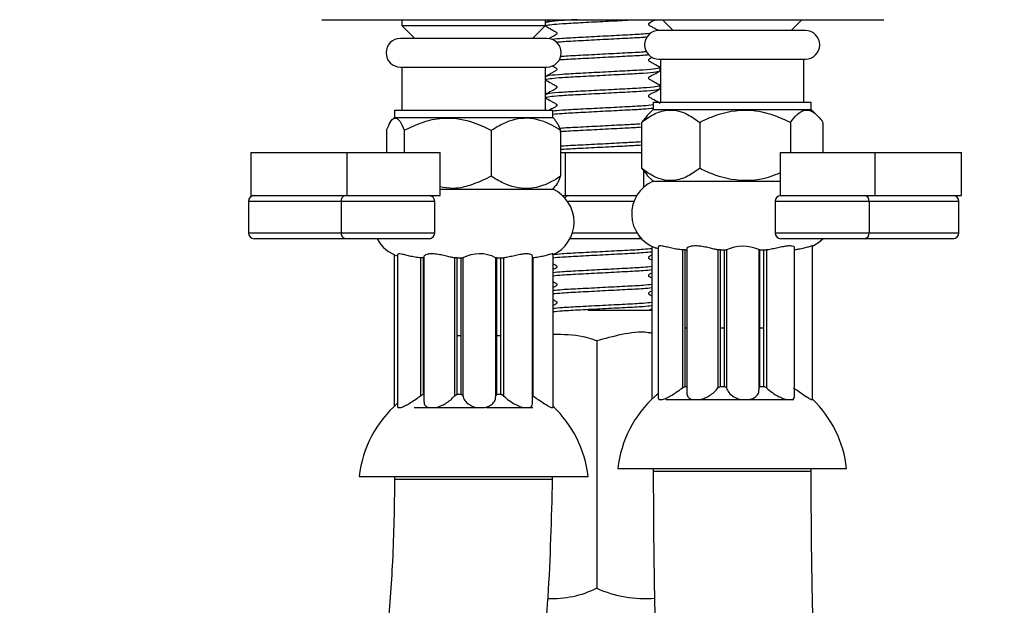
# Model space of a CAD drawing. Units: millimetres. Extents: x 55 to 325, y 5 to 187.
# Drawn here: x 184 to 201, y 104 to 114 of the extents above; entities that cross this region are included whole.
import ezdxf

# ---------------------------------------------------------------- set-up
doc = ezdxf.new("R2010")
doc.units = ezdxf.units.MM
doc.styles.add('SLDTEXTSTYLE0', font='TXT', dxfattribs={"width": 0.7})
doc.dimstyles.new('SLDDIMSTYLE0', dxfattribs={"dimtxt": 5.037667, "dimasz": 2.116667, "dimexe": 0, "dimexo": 0.0625, "dimgap": 1.259417, "dimtad": 0, "dimtih": 1, "dimtoh": 1, "dimdec": 0, "dimlfac": 4, "dimrnd": 1e-09, "dimzin": 12, "dimdsep": 46, "dimtxsty": 'SLDTEXTSTYLE0', "dimsah": 1, "dimcen": 0.09, "dimadec": 0, "dimazin": 3, "dimtfac": 1, "dimtdec": 0, "dimtofl": 0, "dimtmove": 0, "dimatfit": 3, "dimfxl": 0, "dimfrac": 2, "dimtolj": 1, "dimtzin": 12, "dimarcsym": 0})

# ---------------------------------------------------------------- blocks, each defined once
blk = doc.blocks.new('_D_3')
at = {"color": 7, "linetype": 'Continuous', "lineweight": 0}
for p, q in [((218.207, 125.637), (218.207, 94.731)), ((169.507, 124.306), (169.507, 94.731)), ((169.507, 94.731), (158.436, 94.731)), ((218.207, 94.731), (169.507, 94.731))]:
    blk.add_line(p, q, dxfattribs=at)
at = {"color": 7, "linetype": 'Continuous', "lineweight": 18}
for points in [[(169.507, 94.731), (174.544, 93.956), (174.544, 95.506)], [(218.207, 94.731), (213.169, 95.506), (213.169, 93.956)]]:
    blk.add_solid(points, dxfattribs=at)
at = {"color": 7, "linetype": 'Continuous', "lineweight": 18, "insert": (149.616, 96.767), "char_height": 3.9687, "attachment_point": 1, "style": 'SLDTEXTSTYLE0'}
blk.add_mtext('195', dxfattribs=at)

msp = doc.modelspace()

# ---------------------------------------------------------------- linework, layer by layer
at = {"color": 7, "linetype": 'Continuous', "lineweight": 25}
for p, q in [((189.175, 113.949), (198.962, 113.949)), ((190.567, 113.949), (190.567, 113.848)), ((193.067, 113.848), (193.067, 113.949)), ((193.159, 113.949), (193.07, 113.898)), ((195.108, 113.949), (195.295, 113.761)), ((197.345, 113.761), (197.533, 113.949)), ((190.567, 113.848), (190.792, 113.623)), ((190.567, 113.848), (193.067, 113.848)), ((192.842, 113.623), (193.067, 113.848)), ((193.067, 113.848), (193.067, 113.841)), ((197.595, 113.761), (195.045, 113.761)), ((193.092, 113.623), (190.542, 113.623)), ((195.045, 113.261), (197.595, 113.261)), ((195.07, 113.261), (195.07, 112.511)), ((197.57, 112.511), (197.57, 113.261)), ((190.542, 113.123), (193.092, 113.123)), ((190.567, 113.123), (190.567, 112.373)), ((193.067, 112.373), (193.067, 113.123)), ((195.067, 113.06), (195.067, 113.112)), ((193.082, 112.9), (193.067, 112.904)), ((195.067, 112.747), (195.067, 112.8)), ((193.082, 112.587), (193.067, 112.591)), ((194.943, 112.511), (194.943, 112.386)), ((194.943, 112.511), (196.543, 112.511)), ((196.543, 112.511), (197.697, 112.511)), ((197.697, 112.386), (197.697, 112.511)), ((190.439, 112.373), (190.439, 112.248)), ((190.439, 112.373), (193.194, 112.373)), ((193.194, 112.248), (193.194, 112.373)), ((194.943, 112.386), (194.833, 112.276)), ((194.943, 112.386), (196.543, 112.386)), ((196.543, 112.386), (197.697, 112.386)), ((197.808, 112.276), (197.697, 112.386)), ((190.439, 112.248), (190.397, 112.205)), ((190.439, 112.248), (193.194, 112.248)), ((193.236, 112.205), (193.194, 112.248)), ((194.837, 112.272), (194.739, 112.161)), ((194.739, 112.161), (194.739, 111.361)), ((195.754, 112.161), (195.754, 111.361)), ((197.335, 112.161), (197.335, 111.636)), ((197.901, 112.161), (197.901, 111.636)), ((190.301, 112.023), (190.301, 111.636)), ((190.609, 112.023), (190.609, 111.636)), ((192.125, 112.023), (192.125, 111.223)), ((193.332, 112.023), (193.332, 111.223)), ((187.936, 111.636), (187.936, 110.886)), ((187.936, 111.636), (189.61, 111.636)), ((189.61, 111.636), (189.61, 110.886)), ((189.61, 111.636), (191.232, 111.636)), ((191.232, 110.886), (191.232, 111.636)), ((193.332, 111.636), (193.409, 111.636)), ((193.409, 111.636), (193.409, 110.886)), ((193.409, 111.636), (194.739, 111.636)), ((197.156, 111.636), (197.156, 110.886)), ((197.156, 111.636), (198.802, 111.636)), ((198.802, 111.636), (198.802, 110.886)), ((198.802, 111.636), (200.311, 111.636)), ((200.311, 110.886), (200.311, 111.636)), ((194.739, 111.361), (194.837, 111.246)), ((194.773, 111.322), (194.773, 111.025)), ((194.835, 111.244), (194.943, 111.136)), ((194.943, 111.136), (196.543, 111.136)), ((196.543, 111.136), (197.156, 111.136)), ((191.232, 110.998), (193.194, 110.998)), ((193.194, 110.998), (193.24, 111.044)), ((187.895, 110.786), (187.895, 110.236)), ((189.51, 110.786), (187.895, 110.786)), ((187.936, 110.886), (189.61, 110.886)), ((189.51, 110.786), (189.51, 110.236)), ((191.14, 110.786), (189.51, 110.786)), ((189.61, 110.886), (191.232, 110.886)), ((191.14, 110.236), (191.14, 110.786)), ((193.364, 110.886), (193.409, 110.886)), ((193.409, 110.886), (194.66, 110.886)), ((194.611, 110.786), (193.452, 110.786)), ((197.066, 110.786), (197.066, 110.236)), ((198.704, 110.786), (197.066, 110.786)), ((197.156, 110.886), (197.173, 110.886)), ((197.173, 110.886), (197.686, 110.886)), ((197.686, 110.886), (198.802, 110.886)), ((198.704, 110.786), (198.704, 110.236)), ((200.27, 110.786), (198.704, 110.786)), ((198.802, 110.886), (200.311, 110.886)), ((200.27, 110.236), (200.27, 110.786)), ((187.895, 110.236), (189.51, 110.236)), ((189.584, 110.136), (187.995, 110.136)), ((189.51, 110.236), (191.14, 110.236)), ((191.04, 110.136), (189.584, 110.136)), ((194.68, 110.136), (193.495, 110.136)), ((193.537, 110.236), (194.663, 110.236)), ((194.74, 110.136), (194.68, 110.136)), ((197.066, 110.236), (198.704, 110.236)), ((198.629, 110.136), (197.166, 110.136)), ((200.17, 110.136), (198.629, 110.136)), ((198.704, 110.236), (200.27, 110.236)), ((194.921, 110.003), (194.921, 107.341)), ((195.033, 109.996), (195.033, 107.356)), ((195.503, 109.939), (195.453, 109.94)), ((195.453, 109.94), (195.453, 107.539)), ((195.503, 109.939), (195.528, 109.939)), ((195.503, 107.564), (195.503, 109.939)), ((195.528, 109.959), (195.528, 107.449)), ((196.114, 109.939), (196.072, 109.94)), ((196.072, 109.94), (196.072, 107.539)), ((196.114, 109.939), (196.187, 109.939)), ((196.114, 107.564), (196.114, 109.939)), ((196.187, 109.939), (196.219, 109.94)), ((196.187, 107.564), (196.187, 109.939)), ((196.219, 109.94), (196.219, 107.539)), ((196.803, 109.939), (196.786, 109.94)), ((196.79, 107.507), (196.79, 109.946)), ((196.803, 109.939), (196.869, 109.939)), ((196.803, 107.564), (196.803, 109.939)), ((196.869, 109.939), (196.918, 109.94)), ((196.869, 107.564), (196.869, 109.939)), ((196.918, 109.94), (196.918, 107.539)), ((197.408, 107.394), (197.408, 109.979)), ((197.72, 107.336), (197.72, 110.007)), ((190.433, 109.857), (190.433, 107.218)), ((190.494, 109.861), (190.494, 107.208)), ((190.945, 109.801), (190.894, 109.802)), ((190.894, 109.802), (190.894, 107.401)), ((190.945, 107.426), (190.945, 109.801)), ((190.951, 109.825), (190.951, 107.297)), ((191.529, 109.801), (191.485, 109.802)), ((191.485, 109.802), (191.485, 107.401)), ((191.529, 109.801), (191.602, 109.801)), ((191.529, 107.426), (191.529, 109.801)), ((191.602, 109.801), (191.63, 109.802)), ((191.602, 107.426), (191.602, 109.801)), ((191.63, 109.802), (191.63, 107.401)), ((192.223, 109.801), (192.203, 109.802)), ((192.204, 107.384), (192.204, 109.805)), ((192.223, 109.801), (192.292, 109.801)), ((192.223, 107.426), (192.223, 109.801)), ((192.292, 109.801), (192.339, 109.802)), ((192.292, 107.426), (192.292, 109.801)), ((192.339, 109.802), (192.339, 107.401)), ((192.843, 107.266), (192.843, 109.836)), ((192.843, 109.802), (192.849, 109.802)), ((192.849, 109.802), (192.849, 107.401)), ((193.201, 107.198), (193.201, 109.868)), ((194.921, 108.886), (193.806, 108.886)), ((195.503, 108.586), (195.528, 108.586)), ((196.114, 108.586), (196.187, 108.586)), ((196.803, 108.586), (196.869, 108.586)), ((191.529, 108.448), (191.602, 108.448)), ((192.223, 108.448), (192.292, 108.448)), ((193.96, 108.361), (193.96, 104.05)), ((195.453, 107.539), (195.503, 107.564)), ((195.503, 107.564), (195.528, 107.564)), ((196.072, 107.539), (196.114, 107.564)), ((196.114, 107.564), (196.187, 107.564)), ((196.219, 107.539), (196.187, 107.564)), ((196.79, 107.545), (196.803, 107.564)), ((196.803, 107.564), (196.869, 107.564)), ((196.918, 107.539), (196.869, 107.564)), ((190.894, 107.401), (190.945, 107.426)), ((191.485, 107.401), (191.529, 107.426)), ((191.529, 107.426), (191.602, 107.426)), ((191.63, 107.401), (191.602, 107.426)), ((192.204, 107.402), (192.223, 107.426)), ((192.223, 107.426), (192.292, 107.426)), ((192.339, 107.401), (192.292, 107.426)), ((192.849, 107.401), (192.843, 107.404)), ((195.036, 107.356), (195.04, 107.336)), ((190.494, 107.208), (190.497, 107.198)), ((190.497, 107.198), (190.555, 107.198)), ((190.78, 107.198), (191.032, 107.198)), ((191.032, 107.198), (191.159, 107.198)), ((191.152, 107.198), (191.867, 107.198)), ((191.867, 107.198), (192.014, 107.198)), ((192.035, 107.198), (192.683, 107.198)), ((192.683, 107.198), (192.794, 107.198)), ((192.804, 107.198), (192.849, 107.198)), ((193.167, 107.198), (193.201, 107.198)), ((195.04, 107.336), (195.108, 107.336)), ((195.165, 107.336), (195.624, 107.336)), ((195.624, 107.336), (195.756, 107.336)), ((195.748, 107.336), (196.468, 107.336)), ((196.474, 107.336), (196.62, 107.336)), ((196.621, 107.336), (197.266, 107.336)), ((197.266, 107.336), (197.37, 107.336)), ((197.37, 107.336), (197.396, 107.336)), ((197.696, 107.336), (197.72, 107.336)), ((189.824, 105.998), (193.81, 105.998)), ((190.442, 105.998), (190.442, 105.948)), ((193.192, 105.948), (193.192, 105.998)), ((194.327, 106.136), (196.643, 106.136)), ((194.945, 106.136), (194.945, 106.086)), ((194.945, 106.086), (197.695, 106.086)), ((196.643, 106.136), (198.313, 106.136)), ((197.695, 106.086), (197.695, 106.136)), ((190.442, 105.948), (190.78, 105.948)), ((190.78, 105.948), (193.192, 105.948))]:
    msp.add_line(p, q, dxfattribs=at)
at = {"color": 7, "linetype": 'Continuous', "lineweight": 25, "flags": 128}
for points in [[(193.19, 113.143), (193.224, 113.124), (193.251, 113.109), (193.257, 113.106), (193.262, 113.1), (193.264, 113.093), (193.265, 113.086), (193.264, 113.079), (193.262, 113.072), (193.257, 113.067), (193.172, 113.019), (193.07, 112.96), (193.07, 112.96)], [(197.72, 110.003), (197.824, 110.067), (197.901, 110.136)]]:
    msp.add_lwpolyline(points, dxfattribs=at)
at = {"color": 7, "linetype": 'Continuous', "lineweight": 25}
for centre, radius, start, end in [((195.045, 113.511), 0.25, 90, 270), ((197.595, 113.511), 0.25, 270, 90), ((190.542, 113.373), 0.25, 90, 270), ((193.092, 113.373), 0.25, 270, 90), ((195.195, 110.564), 0.625, 113.7931, 249.802), ((192.942, 110.426), 0.625, 293.706, 66.2069), ((187.995, 110.786), 0.1, 90, 180), ((189.599, 110.797), 0.09, 99.8228, 187.2435), ((191.04, 110.786), 0.1, 0, 90), ((197.166, 110.786), 0.1, 90, 180), ((198.614, 110.797), 0.0902, 352.9554, 80.5476), ((200.17, 110.786), 0.1, 360, 90), ((187.995, 110.236), 0.1, 180, 270), ((189.599, 110.225), 0.09, 172.7565, 260.1772), ((190.692, 110.426), 0.625, 207.6261, 251.5845), ((191.04, 110.236), 0.1, 270, 0), ((197.166, 110.236), 0.1, 180, 270), ((198.614, 110.225), 0.0902, 279.4524, 7.0446), ((200.17, 110.236), 0.1, 270, 0), ((196.508, 109.329), 0.676, 65.7519, 115.3593), ((191.918, 109.262), 0.612, 62.4913, 118.1097), ((196.314, 105.906), 2, 131.9759, 173.405), ((191.81, 105.768), 2, 131.1553, 173.405), ((191.823, 105.768), 2, 6.595, 46.4573), ((196.327, 105.906), 2, 6.595, 45.8393), ((193.172, 105.675), 1.806, 268.0346, 295.8639), ((194.799, 105.905), 2.035, 245.6615, 274.9154)]:
    msp.add_arc(centre, radius, start, end, dxfattribs=at)
for points, knots in [([(193.082, 113.837), (193.076, 113.838), (193.057, 113.842), (193.085, 113.851), (193.161, 113.865), (193.365, 113.882), (193.675, 113.899), (194.064, 113.919), (194.405, 113.936), (194.563, 113.946), (194.616, 113.949)], [0, 0, 0, 0, 0.035462, 0.107774, 0.247443, 0.38818, 0.559245, 0.735807, 0.91237, 1, 1, 1, 1]), ([(193.626, 113.949), (193.534, 113.944), (193.325, 113.933), (193.113, 113.913), (193.082, 113.9), (193.067, 113.894)], [0, 0, 0, 0, 0.28766, 0.648444, 1, 1, 1, 1]), ([(195.033, 113.759), (195.009, 113.773), (194.967, 113.797), (194.916, 113.826), (194.888, 113.842), (194.875, 113.849), (194.87, 113.855), (194.868, 113.862), (194.867, 113.869), (194.868, 113.877), (194.87, 113.884), (194.897, 113.911), (194.94, 113.925), (194.974, 113.945), (194.981, 113.949)], [0, 0, 0, 0, 0.24792, 0.42107, 0.507543, 0.528983, 0.549741, 0.570637, 0.591825, 0.613013, 0.63391, 0.654667, 0.935686, 1, 1, 1, 1]), ([(193.07, 113.837), (193.104, 113.818), (193.154, 113.788), (193.216, 113.754), (193.244, 113.738), (193.257, 113.731), (193.262, 113.725), (193.265, 113.718), (193.266, 113.711), (193.265, 113.704), (193.262, 113.697), (193.236, 113.67), (193.183, 113.652), (193.141, 113.626), (193.126, 113.617)], [0, 0, 0, 0, 0.292225, 0.437177, 0.509382, 0.527269, 0.544581, 0.56198, 0.579602, 0.597223, 0.614623, 0.631935, 0.866945, 1, 1, 1, 1]), ([(194.902, 113.71), (194.862, 113.706), (194.756, 113.695), (194.456, 113.68), (194.067, 113.659), (193.676, 113.639), (193.353, 113.622), (193.236, 113.61), (193.182, 113.604)], [0, 0, 0, 0, 0.110715, 0.291649, 0.478399, 0.66515, 0.846084, 1, 1, 1, 1]), ([(193.258, 113.559), (193.291, 113.562), (193.394, 113.572), (193.677, 113.586), (194.067, 113.607), (194.454, 113.627), (194.732, 113.641), (194.821, 113.65), (194.845, 113.652)], [0, 0, 0, 0, 0.0954523, 0.3004092, 0.5119542, 0.7234991, 0.928456, 1, 1, 1, 1]), ([(194.83, 113.391), (194.811, 113.389), (194.724, 113.38), (194.454, 113.367), (194.066, 113.347), (193.681, 113.326), (193.419, 113.314), (193.34, 113.306), (193.329, 113.305)], [0, 0, 0, 0, 0.061392, 0.283556, 0.512862, 0.742167, 0.964332, 1, 1, 1, 1]), ([(193.304, 113.251), (193.323, 113.252), (193.414, 113.261), (193.678, 113.274), (194.067, 113.294), (194.455, 113.315), (194.741, 113.329), (194.836, 113.338), (194.866, 113.341)], [0, 0, 0, 0, 0.054261, 0.263774, 0.480022, 0.69627, 0.905783, 1, 1, 1, 1]), ([(195.063, 113.117), (195.028, 113.137), (194.977, 113.166), (194.916, 113.201), (194.888, 113.217), (194.875, 113.224), (194.87, 113.23), (194.868, 113.237), (194.867, 113.244), (194.868, 113.252), (194.87, 113.259), (194.889, 113.277), (194.91, 113.287), (194.93, 113.295)], [0, 0, 0, 0, 0.372555, 0.558367, 0.651164, 0.674172, 0.696447, 0.718872, 0.74161, 0.764347, 0.786772, 0.809047, 1, 1, 1, 1]), ([(195.067, 113.112), (195.066, 113.112), (195.065, 113.106), (195.006, 113.093), (194.788, 113.072), (194.459, 113.055), (194.067, 113.034), (193.674, 113.014), (193.343, 112.996), (193.111, 112.975), (193.081, 112.962), (193.067, 112.956)], [0, 0, 0, 0, 0.009478, 0.129192, 0.251574, 0.373866, 0.500089, 0.626311, 0.748603, 0.87593, 1, 1, 1, 1]), ([(193.073, 112.907), (193.075, 112.909), (193.083, 112.915), (193.165, 112.927), (193.364, 112.945), (193.674, 112.961), (194.066, 112.982), (194.46, 113.002), (194.791, 113.02), (195.022, 113.041), (195.052, 113.054), (195.066, 113.06)], [0, 0, 0, 0, 0.025899, 0.128443, 0.231771, 0.357365, 0.486996, 0.616627, 0.74222, 0.872985, 1, 1, 1, 1]), ([(195.063, 112.804), (195.028, 112.824), (194.977, 112.854), (194.916, 112.888), (194.888, 112.905), (194.875, 112.912), (194.87, 112.918), (194.868, 112.925), (194.867, 112.932), (194.868, 112.939), (194.87, 112.946), (194.897, 112.973), (194.971, 113), (195.032, 113.039), (195.067, 113.06)], [0, 0, 0, 0, 0.251207, 0.376496, 0.439067, 0.454581, 0.469601, 0.484721, 0.500052, 0.515384, 0.530504, 0.545524, 0.748867, 1, 1, 1, 1]), ([(193.07, 112.9), (193.104, 112.88), (193.154, 112.851), (193.216, 112.817), (193.244, 112.8), (193.257, 112.793), (193.262, 112.788), (193.265, 112.781), (193.266, 112.774), (193.265, 112.766), (193.262, 112.759), (193.236, 112.732), (193.163, 112.706), (193.103, 112.668), (193.07, 112.648)], [0, 0, 0, 0, 0.252099, 0.377146, 0.439436, 0.454867, 0.469802, 0.484813, 0.500014, 0.515216, 0.530226, 0.545161, 0.747901, 1, 1, 1, 1]), ([(195.067, 112.8), (195.066, 112.8), (195.065, 112.793), (195.006, 112.78), (194.788, 112.76), (194.459, 112.742), (194.067, 112.722), (193.674, 112.701), (193.343, 112.684), (193.111, 112.663), (193.081, 112.65), (193.067, 112.644)], [0, 0, 0, 0, 0.009478, 0.129192, 0.251574, 0.373866, 0.500089, 0.626311, 0.748603, 0.87593, 1, 1, 1, 1]), ([(193.073, 112.595), (193.075, 112.596), (193.083, 112.602), (193.165, 112.615), (193.364, 112.632), (193.674, 112.649), (194.066, 112.669), (194.46, 112.69), (194.791, 112.707), (195.022, 112.728), (195.052, 112.741), (195.066, 112.747)], [0, 0, 0, 0, 0.025899, 0.128443, 0.231771, 0.357365, 0.486996, 0.616627, 0.74222, 0.872985, 1, 1, 1, 1]), ([(195.063, 112.492), (195.028, 112.512), (194.977, 112.541), (194.916, 112.576), (194.888, 112.592), (194.875, 112.599), (194.87, 112.605), (194.868, 112.612), (194.867, 112.619), (194.868, 112.627), (194.87, 112.634), (194.897, 112.661), (194.971, 112.688), (195.032, 112.726), (195.067, 112.747)], [0, 0, 0, 0, 0.251207, 0.376496, 0.439067, 0.454581, 0.469601, 0.484721, 0.500052, 0.515384, 0.530504, 0.545524, 0.748867, 1, 1, 1, 1]), ([(193.07, 112.587), (193.104, 112.568), (193.154, 112.538), (193.216, 112.504), (193.244, 112.488), (193.257, 112.481), (193.262, 112.475), (193.265, 112.468), (193.266, 112.461), (193.265, 112.454), (193.262, 112.447), (193.236, 112.42), (193.187, 112.404), (193.148, 112.38), (193.136, 112.373)], [0, 0, 0, 0, 0.300925, 0.450192, 0.524547, 0.542966, 0.560794, 0.578712, 0.596857, 0.615003, 0.632921, 0.650748, 0.892755, 1, 1, 1, 1]), ([(193.188, 112.303), (193.242, 112.308), (193.364, 112.32), (193.676, 112.336), (194.067, 112.357), (194.456, 112.377), (194.775, 112.393), (194.889, 112.405), (194.939, 112.411)], [0, 0, 0, 0, 0.137302, 0.314883, 0.498172, 0.681462, 0.859043, 1, 1, 1, 1]), ([(194.943, 112.464), (194.891, 112.458), (194.775, 112.446), (194.457, 112.43), (194.066, 112.409), (193.677, 112.389), (193.358, 112.373), (193.244, 112.361), (193.194, 112.355)], [0, 0, 0, 0, 0.1419448, 0.3184989, 0.5007281, 0.6829573, 0.8595114, 1, 1, 1, 1]), ([(194.739, 112.161), (194.809, 112.211), (194.95, 112.314), (195.213, 112.399), (195.494, 112.347), (195.674, 112.218), (195.754, 112.161)], [0, 0, 0, 0, 0.216458, 0.440317, 0.751905, 1, 1, 1, 1]), ([(195.754, 112.161), (195.822, 112.194), (196.062, 112.308), (196.509, 112.415), (196.987, 112.325), (197.244, 112.204), (197.335, 112.161)], [0, 0, 0, 0, 0.1366419, 0.4839692, 0.8160023, 1, 1, 1, 1]), ([(197.335, 112.161), (197.374, 112.211), (197.453, 112.314), (197.599, 112.399), (197.756, 112.347), (197.857, 112.218), (197.901, 112.161)], [0, 0, 0, 0, 0.216458, 0.440317, 0.751905, 1, 1, 1, 1]), ([(190.301, 112.023), (190.322, 112.073), (190.365, 112.175), (190.445, 112.261), (190.53, 112.209), (190.585, 112.08), (190.609, 112.023)], [0, 0, 0, 0, 0.216458, 0.440317, 0.751905, 1, 1, 1, 1]), ([(190.609, 112.023), (190.713, 112.073), (190.924, 112.175), (191.316, 112.261), (191.736, 112.209), (192.005, 112.08), (192.125, 112.023)], [0, 0, 0, 0, 0.216458, 0.440317, 0.751905, 1, 1, 1, 1]), ([(192.125, 112.023), (192.194, 112.066), (192.391, 112.187), (192.756, 112.277), (193.097, 112.17), (193.28, 112.055), (193.332, 112.023)], [0, 0, 0, 0, 0.183998, 0.516031, 0.863358, 1, 1, 1, 1]), ([(193.332, 112.023), (193.311, 112.076), (193.279, 112.159), (193.243, 112.189), (193.23, 112.2)], [0, 0, 0, 0, 0.644577, 1, 1, 1, 1]), ([(194.718, 112.132), (194.633, 112.127), (194.444, 112.116), (194.063, 112.097), (193.681, 112.076), (193.414, 112.064), (193.332, 112.056), (193.318, 112.054)], [0, 0, 0, 0, 0.202872, 0.453953, 0.705034, 0.948296, 1, 1, 1, 1]), ([(193.319, 112.002), (193.333, 112.003), (193.42, 112.011), (193.68, 112.024), (194.064, 112.044), (194.454, 112.064), (194.65, 112.075), (194.743, 112.081)], [0, 0, 0, 0, 0.046758, 0.286437, 0.533821, 0.781204, 1, 1, 1, 1]), ([(194.739, 111.821), (194.648, 111.816), (194.452, 111.804), (194.063, 111.784), (193.682, 111.764), (193.421, 111.752), (193.342, 111.744), (193.332, 111.743)], [0, 0, 0, 0, 0.219436, 0.470572, 0.721708, 0.965023, 1, 1, 1, 1]), ([(193.332, 111.691), (193.342, 111.692), (193.425, 111.699), (193.68, 111.711), (194.063, 111.732), (194.452, 111.751), (194.648, 111.763), (194.739, 111.768)], [0, 0, 0, 0, 0.03299, 0.276806, 0.528459, 0.780112, 1, 1, 1, 1]), ([(195.754, 111.361), (195.685, 111.311), (195.543, 111.209), (195.281, 111.123), (194.999, 111.175), (194.819, 111.304), (194.739, 111.361)], [0, 0, 0, 0, 0.216458, 0.440317, 0.751905, 1, 1, 1, 1]), ([(197.156, 111.283), (197.123, 111.269), (196.924, 111.179), (196.508, 111.11), (196.062, 111.214), (195.822, 111.329), (195.754, 111.361)], [0, 0, 0, 0, 0.074177, 0.450897, 0.844968, 1, 1, 1, 1]), ([(192.125, 111.223), (192.021, 111.174), (191.81, 111.074), (191.502, 110.991), (191.308, 111.025), (191.232, 111.039)], [0, 0, 0, 0, 0.368736, 0.75008, 1, 1, 1, 1]), ([(193.332, 111.223), (193.28, 111.19), (193.097, 111.076), (192.756, 110.969), (192.391, 111.059), (192.194, 111.18), (192.125, 111.223)], [0, 0, 0, 0, 0.136642, 0.483969, 0.816002, 1, 1, 1, 1]), ([(193.231, 111.053), (193.24, 111.057), (193.276, 111.071), (193.308, 111.158), (193.332, 111.223)], [0, 0, 0, 0, 0.258966, 1, 1, 1, 1]), ([(193.466, 110.886), (193.466, 110.886), (193.46, 110.886), (193.446, 110.884), (193.426, 110.872), (193.409, 110.854), (193.404, 110.839), (193.402, 110.834)], [0, 0, 0, 0, 0.0204744, 0.2141368, 0.5312486, 0.8467877, 1, 1, 1, 1]), ([(194.73, 110.163), (194.727, 110.159), (194.718, 110.147), (194.701, 110.139), (194.686, 110.136), (194.681, 110.136), (194.68, 110.136)], [0, 0, 0, 0, 0.231437, 0.690206, 0.97038, 1, 1, 1, 1]), ([(194.921, 109.962), (194.875, 109.957), (194.765, 109.945), (194.456, 109.93), (194.067, 109.909), (193.677, 109.889), (193.358, 109.873), (193.243, 109.86), (193.192, 109.855)], [0, 0, 0, 0, 0.125649, 0.305264, 0.490652, 0.676041, 0.855656, 1, 1, 1, 1]), ([(195.033, 109.961), (195.033, 109.961), (195.009, 109.966), (194.994, 109.972), (194.98, 109.978)], [0, 0, 0, 0, 0.029535, 1, 1, 1, 1]), ([(195.453, 109.94), (195.423, 109.943), (195.364, 109.949), (195.268, 109.97), (195.177, 109.992), (195.099, 110.008), (195.051, 110.011), (195.031, 110.004), (195.035, 109.997), (195.036, 109.996)], [0, 0, 0, 0, 0.159445, 0.318629, 0.485876, 0.655866, 0.816094, 0.967506, 1, 1, 1, 1]), ([(196.072, 109.94), (196.055, 109.943), (196.021, 109.949), (195.942, 109.97), (195.849, 109.992), (195.749, 110.008), (195.66, 110.011), (195.589, 110.001), (195.544, 109.983), (195.524, 109.966), (195.529, 109.96), (195.529, 109.959)], [0, 0, 0, 0, 0.121689, 0.243219, 0.370907, 0.500692, 0.623026, 0.738627, 0.856681, 0.982827, 1, 1, 1, 1]), ([(197.404, 109.979), (197.404, 109.983), (197.405, 109.995), (197.371, 110.008), (197.308, 110.011), (197.228, 110.001), (197.137, 109.983), (197.042, 109.961), (196.966, 109.945), (196.93, 109.942), (196.918, 109.94)], [0, 0, 0, 0, 0.085356, 0.233196, 0.372547, 0.50423, 0.638711, 0.782409, 0.930788, 1, 1, 1, 1]), ([(197.718, 110.007), (197.719, 110.008), (197.723, 110.012), (197.701, 110.007), (197.651, 109.992), (197.574, 109.97), (197.49, 109.951), (197.433, 109.945), (197.408, 109.943)], [0, 0, 0, 0, 0.0317269, 0.2295082, 0.4393396, 0.6457855, 0.8422776, 1, 1, 1, 1]), ([(190.894, 109.802), (190.88, 109.803), (190.833, 109.807), (190.75, 109.822), (190.658, 109.844), (190.581, 109.863), (190.525, 109.872), (190.495, 109.871), (190.498, 109.863), (190.498, 109.861)], [0, 0, 0, 0, 0.0824933, 0.2593848, 0.4306975, 0.5910215, 0.7480084, 0.9141363, 1, 1, 1, 1]), ([(191.485, 109.802), (191.466, 109.805), (191.429, 109.811), (191.345, 109.832), (191.251, 109.854), (191.152, 109.87), (191.065, 109.873), (191.001, 109.863), (190.959, 109.845), (190.954, 109.832), (190.952, 109.825)], [0, 0, 0, 0, 0.125176, 0.250146, 0.381448, 0.514902, 0.640692, 0.759561, 0.880957, 1, 1, 1, 1]), ([(192.841, 109.836), (192.84, 109.842), (192.837, 109.855), (192.795, 109.87), (192.727, 109.873), (192.643, 109.863), (192.551, 109.844), (192.457, 109.822), (192.384, 109.807), (192.35, 109.803), (192.339, 109.802)], [0, 0, 0, 0, 0.113546, 0.256833, 0.391891, 0.519517, 0.649857, 0.789131, 0.932939, 1, 1, 1, 1]), ([(193.2, 109.868), (193.197, 109.87), (193.192, 109.873), (193.147, 109.863), (193.082, 109.844), (192.995, 109.822), (192.913, 109.807), (192.864, 109.803), (192.849, 109.802)], [0, 0, 0, 0, 0.178279, 0.350733, 0.526851, 0.71504, 0.909358, 1, 1, 1, 1]), ([(193.201, 109.804), (193.25, 109.809), (193.37, 109.82), (193.676, 109.836), (194.067, 109.857), (194.456, 109.877), (194.766, 109.893), (194.875, 109.904), (194.921, 109.909)], [0, 0, 0, 0, 0.130862, 0.312994, 0.50098, 0.688965, 0.871097, 1, 1, 1, 1]), ([(194.921, 109.761), (194.916, 109.764), (194.903, 109.771), (194.888, 109.78), (194.875, 109.787), (194.87, 109.793), (194.868, 109.8), (194.867, 109.807), (194.868, 109.814), (194.87, 109.821), (194.886, 109.837), (194.905, 109.845), (194.921, 109.852)], [0, 0, 0, 0, 0.102756, 0.306103, 0.356522, 0.405334, 0.454473, 0.504298, 0.554122, 0.603262, 0.652074, 1, 1, 1, 1]), ([(193.201, 109.7), (193.209, 109.696), (193.225, 109.686), (193.244, 109.675), (193.257, 109.668), (193.262, 109.663), (193.265, 109.656), (193.266, 109.649), (193.265, 109.641), (193.262, 109.634), (193.243, 109.615), (193.221, 109.606), (193.201, 109.597)], [0, 0, 0, 0, 0.158797, 0.331683, 0.374512, 0.415963, 0.457624, 0.499816, 0.542008, 0.58367, 0.625121, 1, 1, 1, 1]), ([(194.921, 109.649), (194.875, 109.644), (194.765, 109.633), (194.456, 109.617), (194.067, 109.597), (193.677, 109.576), (193.362, 109.56), (193.249, 109.549), (193.201, 109.543)], [0, 0, 0, 0, 0.126565, 0.307489, 0.494229, 0.680969, 0.861894, 1, 1, 1, 1]), ([(193.201, 109.492), (193.25, 109.496), (193.37, 109.508), (193.676, 109.524), (194.067, 109.544), (194.456, 109.565), (194.766, 109.58), (194.875, 109.592), (194.921, 109.597)], [0, 0, 0, 0, 0.130862, 0.312994, 0.50098, 0.688965, 0.871097, 1, 1, 1, 1]), ([(194.921, 109.449), (194.916, 109.451), (194.903, 109.458), (194.888, 109.467), (194.875, 109.474), (194.87, 109.48), (194.868, 109.487), (194.867, 109.494), (194.868, 109.502), (194.87, 109.509), (194.886, 109.525), (194.905, 109.533), (194.921, 109.54)], [0, 0, 0, 0, 0.102756, 0.306103, 0.356522, 0.405334, 0.454473, 0.504298, 0.554122, 0.603262, 0.652074, 1, 1, 1, 1]), ([(193.201, 109.388), (193.209, 109.383), (193.225, 109.374), (193.244, 109.363), (193.257, 109.356), (193.262, 109.35), (193.265, 109.343), (193.266, 109.336), (193.265, 109.329), (193.262, 109.322), (193.243, 109.303), (193.221, 109.293), (193.201, 109.285)], [0, 0, 0, 0, 0.158797, 0.331683, 0.374512, 0.415963, 0.457624, 0.499816, 0.542008, 0.58367, 0.625121, 1, 1, 1, 1]), ([(194.921, 109.337), (194.875, 109.332), (194.765, 109.32), (194.456, 109.305), (194.067, 109.284), (193.677, 109.264), (193.362, 109.248), (193.249, 109.236), (193.201, 109.231)], [0, 0, 0, 0, 0.126565, 0.307489, 0.494229, 0.680969, 0.861894, 1, 1, 1, 1]), ([(193.201, 109.179), (193.25, 109.184), (193.37, 109.195), (193.676, 109.211), (194.067, 109.232), (194.456, 109.252), (194.766, 109.268), (194.875, 109.279), (194.921, 109.284)], [0, 0, 0, 0, 0.130862, 0.312994, 0.50098, 0.688965, 0.871097, 1, 1, 1, 1]), ([(193.201, 109.075), (193.209, 109.071), (193.225, 109.061), (193.244, 109.05), (193.257, 109.043), (193.262, 109.038), (193.265, 109.031), (193.266, 109.024), (193.265, 109.016), (193.262, 109.009), (193.243, 108.99), (193.221, 108.981), (193.201, 108.972)], [0, 0, 0, 0, 0.158797, 0.331683, 0.374512, 0.415963, 0.457624, 0.499816, 0.542008, 0.58367, 0.625121, 1, 1, 1, 1]), ([(194.921, 109.136), (194.916, 109.139), (194.903, 109.146), (194.888, 109.155), (194.875, 109.162), (194.87, 109.168), (194.868, 109.175), (194.867, 109.182), (194.868, 109.189), (194.87, 109.196), (194.886, 109.212), (194.905, 109.22), (194.921, 109.227)], [0, 0, 0, 0, 0.102756, 0.306103, 0.356522, 0.405334, 0.454473, 0.504298, 0.554122, 0.603262, 0.652074, 1, 1, 1, 1]), ([(194.921, 109.024), (194.875, 109.019), (194.765, 109.008), (194.456, 108.992), (194.067, 108.972), (193.677, 108.951), (193.362, 108.935), (193.249, 108.924), (193.201, 108.918)], [0, 0, 0, 0, 0.126565, 0.307489, 0.494229, 0.680969, 0.861894, 1, 1, 1, 1]), ([(193.201, 108.867), (193.25, 108.871), (193.37, 108.883), (193.676, 108.899), (194.067, 108.919), (194.456, 108.94), (194.766, 108.955), (194.875, 108.967), (194.921, 108.972)], [0, 0, 0, 0, 0.130862, 0.312994, 0.50098, 0.688965, 0.871097, 1, 1, 1, 1]), ([(194.873, 108.886), (194.874, 108.887), (194.886, 108.901), (194.904, 108.908), (194.921, 108.915)], [0, 0, 0, 0, 0.066625, 1, 1, 1, 1]), ([(193.201, 108.471), (193.378, 108.472), (193.636, 108.472), (193.883, 108.387), (193.96, 108.361)], [0, 0, 0, 0, 0.68697, 1, 1, 1, 1]), ([(193.96, 108.361), (194.105, 108.4), (194.398, 108.48), (194.728, 108.532), (194.9, 108.498), (194.921, 108.494)], [0, 0, 0, 0, 0.461962, 0.933942, 1, 1, 1, 1]), ([(195.108, 107.336), (195.13, 107.344), (195.175, 107.361), (195.26, 107.407), (195.356, 107.467), (195.418, 107.514), (195.453, 107.539)], [0, 0, 0, 0, 0.218617, 0.436499, 0.68927, 1, 1, 1, 1]), ([(195.756, 107.336), (195.787, 107.344), (195.847, 107.361), (195.933, 107.407), (196.015, 107.467), (196.052, 107.514), (196.072, 107.539)], [0, 0, 0, 0, 0.2186168, 0.4364987, 0.6892699, 1, 1, 1, 1]), ([(196.219, 107.539), (196.23, 107.511), (196.252, 107.456), (196.333, 107.389), (196.414, 107.351), (196.459, 107.34), (196.474, 107.336)], [0, 0, 0, 0, 0.340033, 0.669708, 0.891337, 1, 1, 1, 1]), ([(196.918, 107.539), (196.95, 107.511), (197.013, 107.456), (197.125, 107.389), (197.211, 107.351), (197.252, 107.34), (197.266, 107.336)], [0, 0, 0, 0, 0.339934, 0.669612, 0.89126, 1, 1, 1, 1]), ([(197.389, 107.539), (197.429, 107.511), (197.509, 107.456), (197.609, 107.389), (197.669, 107.351), (197.689, 107.34), (197.696, 107.336)], [0, 0, 0, 0, 0.340025, 0.669701, 0.891332, 1, 1, 1, 1]), ([(190.555, 107.198), (190.576, 107.206), (190.618, 107.223), (190.7, 107.269), (190.793, 107.328), (190.859, 107.375), (190.893, 107.4), (190.894, 107.401)], [0, 0, 0, 0, 0.2185906, 0.4364463, 0.6891871, 0.9900896, 1, 1, 1, 1]), ([(191.159, 107.198), (191.189, 107.206), (191.249, 107.223), (191.337, 107.269), (191.422, 107.329), (191.463, 107.375), (191.485, 107.401)], [0, 0, 0, 0, 0.218617, 0.436499, 0.68927, 1, 1, 1, 1]), ([(191.63, 107.401), (191.638, 107.373), (191.655, 107.318), (191.73, 107.251), (191.807, 107.212), (191.852, 107.201), (191.867, 107.198)], [0, 0, 0, 0, 0.34, 0.669676, 0.891311, 1, 1, 1, 1]), ([(192.014, 107.198), (192.042, 107.206), (192.097, 107.223), (192.157, 107.269), (192.197, 107.324), (192.199, 107.364), (192.2, 107.384)], [0, 0, 0, 0, 0.2354, 0.470008, 0.742184, 1, 1, 1, 1]), ([(192.339, 107.401), (192.369, 107.373), (192.428, 107.318), (192.539, 107.251), (192.627, 107.212), (192.669, 107.201), (192.683, 107.198)], [0, 0, 0, 0, 0.3400326, 0.6697079, 0.8913374, 1, 1, 1, 1]), ([(192.849, 107.401), (192.889, 107.373), (192.968, 107.318), (193.071, 107.251), (193.136, 107.212), (193.16, 107.201), (193.167, 107.198)], [0, 0, 0, 0, 0.339934, 0.669612, 0.89126, 1, 1, 1, 1]), ([(194.977, 107.394), (194.982, 107.398), (194.996, 107.411), (195.018, 107.428), (195.033, 107.441)], [0, 0, 0, 0, 0.298708, 1, 1, 1, 1]), ([(195.53, 107.449), (195.533, 107.426), (195.537, 107.387), (195.581, 107.351), (195.613, 107.34), (195.624, 107.336)], [0, 0, 0, 0, 0.472144, 0.826316, 1, 1, 1, 1]), ([(196.62, 107.336), (196.647, 107.344), (196.7, 107.361), (196.754, 107.407), (196.787, 107.457), (196.785, 107.493), (196.785, 107.507)], [0, 0, 0, 0, 0.251614, 0.502382, 0.793305, 1, 1, 1, 1]), ([(197.37, 107.336), (197.383, 107.344), (197.405, 107.358), (197.405, 107.383), (197.405, 107.394)], [0, 0, 0, 0, 0.585595, 1, 1, 1, 1]), ([(190.955, 107.297), (190.954, 107.287), (190.952, 107.26), (190.976, 107.223), (191.014, 107.206), (191.032, 107.198)], [0, 0, 0, 0, 0.230571, 0.614638, 1, 1, 1, 1]), ([(192.794, 107.198), (192.809, 107.206), (192.838, 107.222), (192.841, 107.252), (192.843, 107.266)], [0, 0, 0, 0, 0.510481, 1, 1, 1, 1]), ([(194.945, 106.086), (194.948, 105.507), (194.953, 104.411), (194.989, 102.863), (195.033, 101.488), (195.079, 100.258), (195.126, 99.053), (195.168, 97.873), (195.201, 96.722), (195.224, 95.481), (195.235, 94.094), (195.233, 92.501), (195.216, 90.426), (195.177, 87.871), (195.127, 84.858), (195.093, 81.886), (195.096, 78.97), (195.128, 76.16), (195.176, 73.471), (195.218, 71.438), (195.249, 69.955), (195.271, 68.891), (195.295, 67.636), (195.319, 66.184), (195.341, 64.547), (195.356, 62.724), (195.358, 60.709), (195.353, 58.475), (195.351, 56.91), (195.35, 56.086)], [0, 0, 0, 0, 0.034556, 0.065396, 0.09314, 0.118165, 0.140749, 0.167106, 0.190254, 0.210483, 0.241596, 0.273071, 0.30553, 0.365533, 0.426146, 0.486285, 0.543242, 0.599971, 0.654331, 0.704672, 0.722278, 0.743509, 0.768669, 0.79772, 0.830626, 0.866687, 0.906612, 0.950838, 1, 1, 1, 1]), ([(198.1, 56.086), (198.101, 56.858), (198.102, 58.318), (198.107, 60.391), (198.107, 62.235), (198.098, 63.866), (198.082, 65.291), (198.063, 66.576), (198.042, 67.783), (198.019, 68.985), (197.995, 70.188), (197.958, 71.982), (197.909, 74.366), (197.861, 77.343), (197.84, 80.195), (197.853, 82.912), (197.888, 85.467), (197.928, 87.948), (197.957, 89.869), (197.973, 91.244), (197.98, 92.18), (197.985, 93.231), (197.983, 94.462), (197.97, 95.844), (197.937, 97.357), (197.881, 98.988), (197.821, 100.507), (197.77, 101.911), (197.731, 103.179), (197.702, 104.582), (197.697, 105.567), (197.695, 106.086)], [0, 0, 0, 0, 0.046061, 0.087126, 0.123694, 0.1561, 0.184498, 0.208884, 0.233134, 0.256927, 0.281055, 0.305508, 0.364858, 0.424434, 0.483999, 0.53509, 0.586538, 0.636928, 0.6839, 0.701659, 0.719175, 0.739829, 0.764365, 0.792661, 0.822362, 0.855357, 0.892073, 0.915709, 0.9412, 0.969049, 1, 1, 1, 1]), ([(190.442, 105.948), (190.434, 105.471), (190.421, 104.576), (190.32, 103.31), (190.188, 102.18), (190.038, 101.146), (189.886, 100.181), (189.718, 99.116), (189.551, 97.971), (189.413, 96.774), (189.324, 95.613), (189.276, 94.45), (189.264, 93.233), (189.283, 92.009), (189.347, 90.183), (189.494, 87.76), (189.696, 84.757), (189.841, 81.807), (189.835, 78.917), (189.704, 76.128), (189.507, 73.449), (189.334, 71.414), (189.209, 69.922), (189.12, 68.845), (189.022, 67.573), (188.922, 66.103), (188.833, 64.446), (188.776, 62.605), (188.765, 60.575), (188.787, 58.335), (188.795, 56.769), (188.799, 55.948)], [0, 0, 0, 0, 0.028422, 0.053422, 0.076014, 0.096911, 0.116591, 0.13524, 0.16232, 0.18652, 0.207726, 0.232035, 0.256008, 0.280345, 0.305048, 0.365113, 0.425489, 0.485214, 0.54154, 0.597763, 0.651976, 0.702387, 0.720187, 0.741711, 0.767191, 0.796598, 0.82989, 0.86633, 0.906579, 0.950974, 1, 1, 1, 1]), ([(191.549, 55.948), (191.545, 56.724), (191.538, 58.188), (191.516, 60.261), (191.52, 62.096), (191.557, 63.713), (191.621, 65.121), (191.706, 66.521), (191.812, 67.98), (191.941, 69.577), (192.116, 71.628), (192.324, 74.151), (192.514, 77.145), (192.6, 80.025), (192.551, 82.77), (192.414, 85.346), (192.247, 87.834), (192.124, 89.824), (192.057, 91.346), (192.022, 92.554), (192.014, 93.954), (192.058, 95.333), (192.16, 96.626), (192.303, 97.784), (192.495, 99.059), (192.72, 100.492), (192.947, 102.118), (193.144, 103.957), (193.175, 105.262), (193.192, 105.948)], [0, 0, 0, 0, 0.046339, 0.087366, 0.123721, 0.15583, 0.18389, 0.207915, 0.239745, 0.271523, 0.30391, 0.363203, 0.423212, 0.483399, 0.535084, 0.586981, 0.637577, 0.684353, 0.706215, 0.728648, 0.756507, 0.789699, 0.810973, 0.834195, 0.859946, 0.88903, 0.9221, 0.959114, 1, 1, 1, 1])]:
    msp.add_open_spline(points, degree=3, knots=knots, dxfattribs=at)

# ---------------------------------------------------------------- dimensions: what is measured, and where the dimension line sits
at = {"color": 7, "linetype": 'Continuous', "lineweight": 18}
dim = msp.add_linear_dim(base=(169.507, 94.731), p1=(218.207, 126.137), p2=(169.507, 124.806), dimstyle='SLDDIMSTYLE0', dxfattribs=at)
dim.commit()
dim.dimension.update_dxf_attribs({"geometry": '_D_3', "text_midpoint": (154.026, 94.731), "dimtype": 160})

doc.saveas('drawing.dxf')
